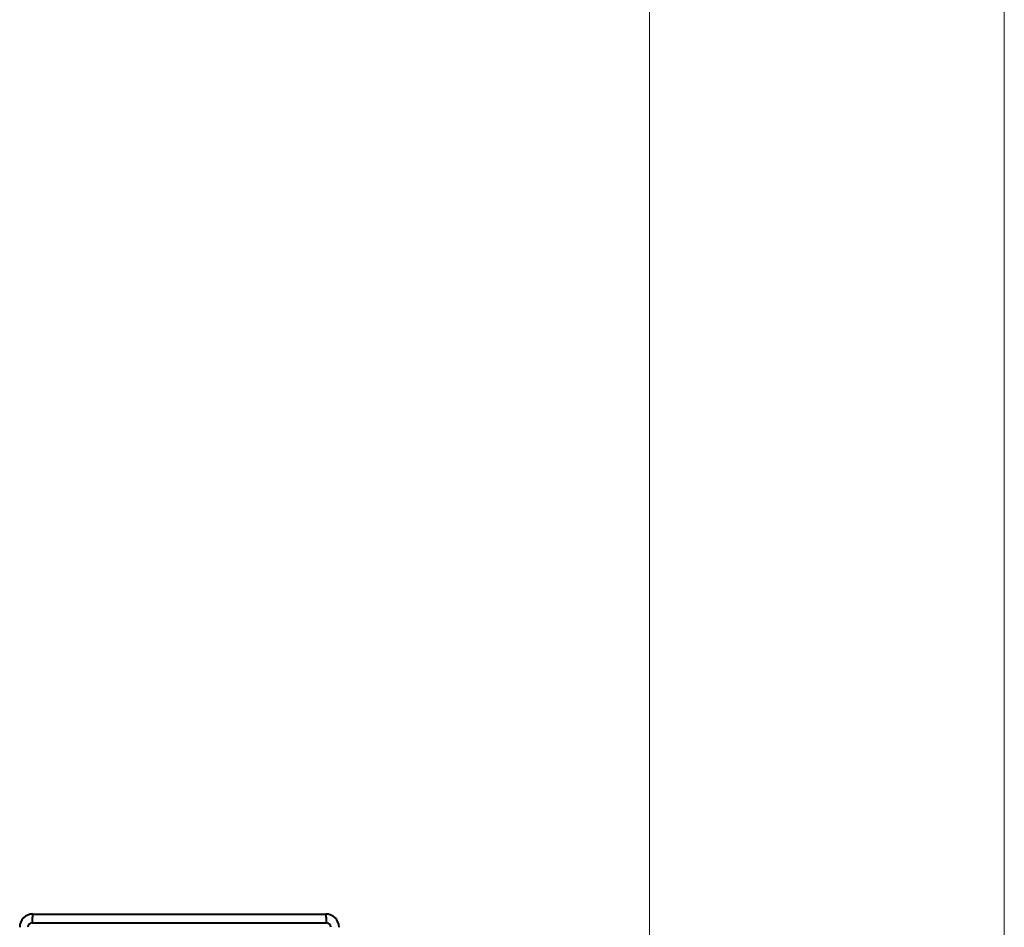
# Model space of a CAD drawing. Extents: x 0 to 793, y 0 to 564.
# Drawn here: x 707 to 713, y 452 to 457 of the extents above; entities that cross this region are included whole.
import ezdxf

# ---------------------------------------------------------------- set-up
doc = ezdxf.new("R2010")
doc.units = 0
doc.layers.add('YKK_A1', color=4, linetype='CONTINUOUS', lineweight=13)

msp = doc.modelspace()

# ---------------------------------------------------------------- linework, layer by layer
at = {"layer": 'YKK_A1'}
for p, q in [((712.8, 422.65), (712.8, 521.4)), ((710.8, 422.65), (710.8, 519.4))]:
    msp.add_line(p, q, dxfattribs=at)
at = {"layer": 'YKK_A1', "linetype": 'Continuous', "lineweight": 40}
for p, q in [((707.325, 452.075), (708.975, 452.075)), ((707.3209, 452.025), (708.9792, 452.025))]:
    msp.add_line(p, q, dxfattribs=at)
for centre, radius, start, end in [((707.325, 452), 0.075, 90.0007, 179.9993), ((709.7537, 452.025), 2.4328, 179.4496, 180), ((707.4393, 452.0472), 0.1183, 168.1707, 179.4496), ((707.3093, 452.0745), 0.0145, 348.1707, 357.4487), ((707.325, 452.0738), 0.00123, 90, 177.4487), ((708.975, 452), 0.075, 0.0007, 89.9993), ((708.975, 452.0738), 0.00123, 2.5546, 90), ((708.9908, 452.0745), 0.0145, 182.5546, 191.8306), ((708.8607, 452.0472), 0.1183, 0.5504, 11.8306), ((706.5467, 452.025), 2.4325, 0, 0.5504), ((707.3208, 451.9999), 0.0251, 89.8671, 179.8457), ((708.9792, 451.9999), 0.0251, 0.1544, 90.1324)]:
    msp.add_arc(centre, radius, start, end, dxfattribs=at)

doc.saveas('drawing.dxf')
